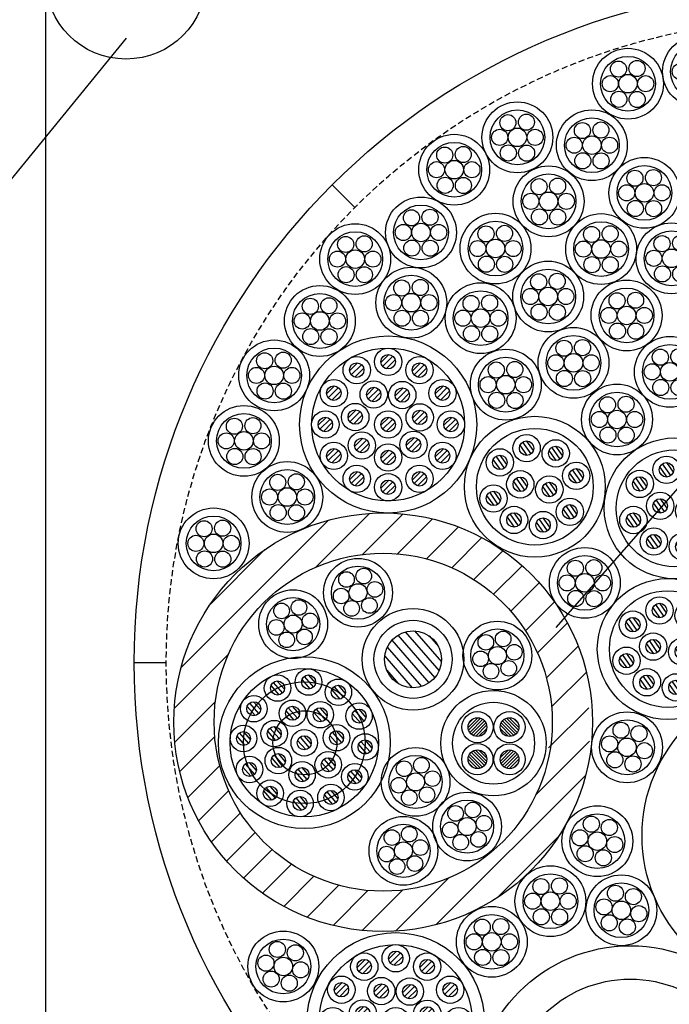
# Model space of a CAD drawing. Extents: x -104 to 1231, y 1925 to 3761.
# Drawn here: x 799 to 880, y 2292 to 2414 of the extents above; entities that cross this region are included whole.
import ezdxf
from ezdxf.enums import TextEntityAlignment as Align

# ---------------------------------------------------------------- set-up
doc = ezdxf.new("R2010")
doc.units = 0
doc.header["$LTSCALE"] = 3
doc.linetypes.add('HIDDEN', pattern=[0.375, 0.25, -0.125])
for name, color, linetype in [('TFAS-0005', 7, 'CONTINUOUS'), ('TFAS-0007', 7, 'CONTINUOUS'), ('TFAS-0008', 7, 'CONTINUOUS'), ('TFAS-0014', 7, 'CONTINUOUS'), ('TFAS-0015', 7, 'CONTINUOUS')]:
    doc.layers.add(name, color=color, linetype=linetype)
doc.styles.add('STYLE3', font='txt', dxfattribs={"bigfont": 'extfont2'})

# ---------------------------------------------------------------- blocks, each defined once
blk = doc.blocks.new('INS-G7GBK')
at = {"layer": 'TFAS-0008', "color": 7, "linetype": 'CONTINUOUS'}
for centre, radius in [((0, 0), 4.27), ((0, 0), 3.3), ((-1.43, 1.64), 0.97), ((0.72, 2.07), 0.97), ((2.1, 0.41), 0.97), ((-2.09, -0.41), 0.97), ((0, 0), 1.12), ((-0.79, -1.95), 0.97), ((1.42, -1.59), 0.97)]:
    blk.add_circle(centre, radius, dxfattribs=at)
blk = doc.blocks.new('INS-GVT5Q')
at = {"layer": 'TFAS-0008', "color": 7, "linetype": 'CONTINUOUS'}
for centre, radius in [((0, 0), 4.27), ((0, 0), 3.3), ((-1.43, 1.64), 0.97), ((0.72, 2.07), 0.97), ((2.1, 0.41), 0.97), ((-2.09, -0.41), 0.97), ((0, 0), 1.12), ((-0.79, -1.95), 0.97), ((1.42, -1.59), 0.97)]:
    blk.add_circle(centre, radius, dxfattribs=at)
blk = doc.blocks.new('INS-G7KPZ')
at = {"layer": 'TFAS-0008', "color": 7, "linetype": 'CONTINUOUS'}
for centre, radius in [((0, 0), 4.27), ((0, 0), 3.3), ((-1.43, 1.64), 0.97), ((0.72, 2.07), 0.97), ((2.1, 0.41), 0.97), ((-2.09, -0.41), 0.97), ((0, 0), 1.12), ((-0.79, -1.95), 0.97), ((1.42, -1.59), 0.97)]:
    blk.add_circle(centre, radius, dxfattribs=at)
blk = doc.blocks.new('INS-G82SY')
at = {"layer": 'TFAS-0008', "color": 7, "linetype": 'CONTINUOUS'}
for centre, radius in [((0, 0), 4.27), ((0, 0), 3.3), ((-1.43, 1.64), 0.97), ((0.72, 2.07), 0.97), ((2.1, 0.41), 0.97), ((-2.09, -0.41), 0.97), ((0, 0), 1.12), ((-0.79, -1.95), 0.97), ((1.41, -1.59), 0.97)]:
    blk.add_circle(centre, radius, dxfattribs=at)
blk = doc.blocks.new('INS-G5OZY')
at = {"layer": 'TFAS-0008', "color": 7, "linetype": 'CONTINUOUS'}
for centre, radius in [((0, 0), 4.27), ((0, 0), 3.3), ((-1.43, 1.64), 0.97), ((0.72, 2.07), 0.97), ((2.1, 0.41), 0.97), ((-2.09, -0.41), 0.97), ((0, 0), 1.12), ((-0.79, -1.95), 0.97), ((1.41, -1.59), 0.97)]:
    blk.add_circle(centre, radius, dxfattribs=at)
blk = doc.blocks.new('INS-G8Z2W')
at = {"layer": 'TFAS-0008', "color": 7, "linetype": 'CONTINUOUS'}
for centre, radius in [((0, 0), 4.27), ((0, 0), 3.3), ((-1.43, 1.64), 0.97), ((0.72, 2.07), 0.97), ((2.1, 0.41), 0.97), ((-2.09, -0.41), 0.97), ((0, 0), 1.12), ((-0.79, -1.95), 0.97), ((1.42, -1.59), 0.97)]:
    blk.add_circle(centre, radius, dxfattribs=at)
blk = doc.blocks.new('INS-GUKWT')
at = {"layer": 'TFAS-0008', "color": 7, "linetype": 'CONTINUOUS'}
for p, q in [((-1.9, 2.99), (2.69, -2.3)), ((-0.98, 3.4), (3.23, -1.44)), ((0.19, 3.54), (3.53, -0.3)), ((2.02, 2.91), (3.16, 1.6)), ((-3.2, 1.52), (1.06, -3.38)), ((-2.64, 2.36), (1.97, -2.94)), ((-3.52, 0.41), (-0.09, -3.54)), ((-3.27, -1.35), (-1.8, -3.05))]:
    blk.add_line(p, q, dxfattribs=at)
for radius in [6.31, 4.85, 3.54]:
    blk.add_circle((0, 0), radius, dxfattribs=at)
blk = doc.blocks.new('INS-G7TNP')
at = {"layer": 'TFAS-0008', "color": 7, "linetype": 'CONTINUOUS'}
for p, q in [((0.1, 8.69), (-0.89, 7.7)), ((-3.8, 7.65), (-4.79, 6.65)), ((-3.31, 7.43), (-4.58, 6.16)), ((0.59, 8.48), (-0.68, 7.21)), ((0.87, 8.04), (-0.24, 6.93)), ((4, 7.65), (3.01, 6.65)), ((4.49, 7.43), (3.22, 6.16)), ((-3.03, 7), (-4.14, 5.89)), ((4.77, 7), (3.66, 5.89)), ((-6.65, 4.79), (-7.65, 3.8)), ((-6.16, 4.58), (-7.43, 3.31)), ((-5.89, 4.14), (-7, 3.03)), ((-1.69, 4.62), (-2.69, 3.62)), ((-1.2, 4.4), (-2.47, 3.13)), ((-0.93, 3.97), (-2.04, 2.86)), ((1.87, 4.56), (0.87, 3.56)), ((2.36, 4.34), (1.09, 3.07)), ((2.63, 3.9), (1.52, 2.79)), ((6.86, 4.79), (5.86, 3.8)), ((7.35, 4.58), (6.08, 3.31)), ((7.62, 4.14), (6.51, 3.03)), ((-3.97, 1.82), (-4.97, 0.83)), ((-3.48, 1.61), (-4.75, 0.34)), ((4.02, 1.79), (3.02, 0.79)), ((4.51, 1.57), (3.24, 0.3)), ((-7.7, 0.89), (-8.69, -0.1)), ((-7.21, 0.68), (-8.48, -0.59)), ((-6.93, 0.24), (-8.04, -0.87)), ((-3.21, 1.17), (-4.32, 0.06)), ((0.1, 0.89), (-0.89, -0.1)), ((0.59, 0.68), (-0.68, -0.59)), ((0.87, 0.24), (-0.24, -0.87)), ((4.79, 1.14), (3.68, 0.03)), ((7.9, 0.89), (6.91, -0.1)), ((8.39, 0.68), (7.12, -0.59)), ((8.67, 0.24), (7.56, -0.87)), ((-3.15, -1.7), (-4.15, -2.7)), ((-2.66, -1.92), (-3.93, -3.19)), ((-2.39, -2.35), (-3.5, -3.46)), ((3.26, -1.62), (2.26, -2.62)), ((3.75, -1.84), (2.48, -3.11)), ((4.02, -2.27), (2.91, -3.38)), ((-6.65, -3.01), (-7.65, -4)), ((-6.16, -3.22), (-7.43, -4.49)), ((-5.89, -3.66), (-7, -4.77)), ((0.1, -3.2), (-0.89, -4.2)), ((0.59, -3.42), (-0.68, -4.69)), ((6.86, -3.01), (5.86, -4)), ((7.35, -3.22), (6.08, -4.49)), ((7.62, -3.66), (6.51, -4.77)), ((0.87, -3.86), (-0.24, -4.97)), ((-3.8, -5.86), (-4.79, -6.86)), ((-3.31, -6.08), (-4.58, -7.35)), ((4, -5.86), (3.01, -6.86)), ((4.49, -6.08), (3.22, -7.35)), ((-3.03, -6.51), (-4.14, -7.62)), ((0.1, -6.91), (-0.89, -7.9)), ((0.59, -7.12), (-0.68, -8.39)), ((4.77, -6.51), (3.66, -7.62)), ((0.87, -7.56), (-0.24, -8.67))]:
    blk.add_line(p, q, dxfattribs=at)
for centre, radius in [((0, 0), 11), ((0, 0), 9.5), ((0, 7.8), 1.7), ((0, 7.8), 0.9), ((-3.9, 6.76), 1.7), ((-3.9, 6.76), 0.9), ((3.9, 6.76), 1.7), ((3.9, 6.76), 0.9), ((-6.75, 3.9), 1.7), ((-1.79, 3.73), 1.7), ((1.76, 3.66), 1.7), ((6.76, 3.9), 1.7), ((-6.75, 3.9), 0.9), ((-1.79, 3.73), 0.9), ((1.76, 3.66), 0.9), ((6.76, 3.9), 0.9), ((-4.08, 0.93), 1.7), ((3.92, 0.89), 1.7), ((-7.8, 0), 1.7), ((-4.08, 0.93), 0.9), ((0, 0), 1.7), ((3.92, 0.89), 0.9), ((7.8, 0), 1.7), ((-7.8, 0), 0.9), ((0, 0), 0.9), ((7.8, 0), 0.9), ((-3.26, -2.6), 1.7), ((3.15, -2.52), 1.7), ((-6.75, -3.9), 1.7), ((-3.26, -2.6), 0.9), ((0, -4.1), 1.7), ((3.15, -2.52), 0.9), ((6.76, -3.9), 1.7), ((-6.75, -3.9), 0.9), ((0, -4.1), 0.9), ((6.76, -3.9), 0.9), ((-3.9, -6.75), 1.7), ((-3.9, -6.75), 0.9), ((0, -7.8), 1.7), ((3.9, -6.75), 1.7), ((3.9, -6.75), 0.9), ((0, -7.8), 0.9)]:
    blk.add_circle(centre, radius, dxfattribs=at)
blk = doc.blocks.new('INS-G8SUA')
at = {"layer": 'TFAS-0008', "color": 7, "linetype": 'CONTINUOUS'}
for centre, radius in [((0, 0), 4.4), ((0, 0), 3.4), ((-0.74, 2.12), 1), ((1.49, 1.7), 1), ((-2.16, 0.42), 1), ((0, 0), 1.15), ((2.16, -0.42), 1), ((-1.51, -1.56), 1), ((0.74, -2.07), 1)]:
    blk.add_circle(centre, radius, dxfattribs=at)
blk = doc.blocks.new('INS-GKHA7')
at = {"layer": 'TFAS-0008', "color": 7, "linetype": 'CONTINUOUS'}
for centre, radius in [((0, 0), 4.4), ((0, 0), 3.4), ((-0.74, 2.12), 1), ((1.49, 1.7), 1), ((-2.16, 0.42), 1), ((0, 0), 1.15), ((2.16, -0.42), 1), ((-1.51, -1.56), 1), ((0.74, -2.07), 1)]:
    blk.add_circle(centre, radius, dxfattribs=at)
blk = doc.blocks.new('INS-G422F')
at = {"layer": 'TFAS-0008', "color": 7, "linetype": 'CONTINUOUS'}
for centre, radius in [((0, 0), 4.4), ((0, 0), 3.4), ((-0.74, 2.12), 1), ((1.49, 1.7), 1), ((-2.16, 0.42), 1), ((0, 0), 1.15), ((2.16, -0.42), 1), ((-1.51, -1.56), 1), ((0.74, -2.07), 1)]:
    blk.add_circle(centre, radius, dxfattribs=at)
blk = doc.blocks.new('INS-GMB7Z')
at = {"layer": 'TFAS-0008', "color": 7, "linetype": 'CONTINUOUS'}
for centre, radius in [((0, 0), 4.4), ((0, 0), 3.4), ((-1.18, 1.82), 1), ((1.12, 1.89), 1), ((-2.2, 0), 1), ((0, 0), 1.15), ((2.2, 0), 1), ((-1.13, -1.94), 1), ((1.14, -1.96), 1)]:
    blk.add_circle(centre, radius, dxfattribs=at)
blk = doc.blocks.new('INS-GWWA0')
at = {"layer": 'TFAS-0008', "color": 7, "linetype": 'CONTINUOUS'}
for centre, radius in [((0, 0), 4.4), ((0, 0), 3.4), ((-1.18, 1.82), 1), ((1.12, 1.89), 1), ((-2.2, 0), 1), ((0, 0), 1.15), ((2.2, 0), 1), ((-1.13, -1.94), 1), ((1.14, -1.96), 1)]:
    blk.add_circle(centre, radius, dxfattribs=at)
blk = doc.blocks.new('INS-G6B6I')
at = {"layer": 'TFAS-0008', "color": 7, "linetype": 'CONTINUOUS'}
for centre, radius in [((0, 0), 4.4), ((0, 0), 3.4), ((-0.74, 2.12), 1), ((1.49, 1.7), 1), ((-2.16, 0.42), 1), ((0, 0), 1.15), ((2.16, -0.42), 1), ((-1.51, -1.56), 1), ((0.74, -2.07), 1)]:
    blk.add_circle(centre, radius, dxfattribs=at)
blk = doc.blocks.new('INS-GC8HV')
at = {"layer": 'TFAS-0008', "color": 7, "linetype": 'CONTINUOUS'}
for p, q in [((-0.95, 3.89), (-1.84, 5.16)), ((-0.47, 4.07), (-1.5, 5.55)), ((-0.16, 4.51), (-0.99, 5.69)), ((3.14, 3.44), (2.11, 4.91)), ((3.45, 3.87), (2.62, 5.05)), ((-3.79, 2.32), (-4.82, 3.79)), ((-3.48, 2.75), (-4.31, 3.93)), ((2.66, 3.26), (1.77, 4.52)), ((-4.27, 2.14), (-5.16, 3.4)), ((5.21, 0.46), (4.32, 1.73)), ((5.69, 0.65), (4.66, 2.12)), ((5.99, 1.08), (5.17, 2.26)), ((-1.74, -0.6), (-2.63, 0.67)), ((-1.26, -0.41), (-2.29, 1.06)), ((-0.95, 0.02), (-1.78, 1.2)), ((1.87, -1.23), (0.98, 0.04)), ((2.35, -1.05), (1.32, 0.42)), ((2.66, -0.61), (1.83, 0.56)), ((-5.06, -2.35), (-5.95, -1.08)), ((-4.58, -2.16), (-5.61, -0.69)), ((-4.28, -1.73), (-5.1, -0.55)), ((4.9, -3.83), (3.87, -2.36)), ((5.2, -3.4), (4.38, -2.22)), ((-2.04, -4.84), (-3.07, -3.37)), ((-1.73, -4.41), (-2.56, -3.23)), ((4.42, -4.02), (3.53, -2.75)), ((-2.52, -5.03), (-3.41, -3.76)), ((1.09, -5.66), (0.2, -4.39)), ((1.57, -5.48), (0.54, -4)), ((1.88, -5.04), (1.05, -3.86))]:
    blk.add_line(p, q, dxfattribs=at)
for centre, radius in [((0, 0), 8.75), ((0, 0), 7.25), ((-1.02, 4.79), 1.7), ((-1.02, 4.79), 0.9), ((2.59, 4.15), 1.7), ((2.59, 4.15), 0.9), ((-4.34, 3.03), 1.7), ((-4.34, 3.03), 0.9), ((5.14, 1.36), 1.7), ((-1.81, 0.3), 1.7), ((1.8, -0.33), 1.7), ((5.14, 1.36), 0.9), ((-5.13, -1.45), 1.7), ((-1.81, 0.3), 0.9), ((1.8, -0.33), 0.9), ((-5.13, -1.45), 0.9), ((-2.59, -4.13), 1.7), ((4.35, -3.12), 1.7), ((4.35, -3.12), 0.9), ((-2.59, -4.13), 0.9), ((1.02, -4.76), 1.7), ((1.02, -4.76), 0.9)]:
    blk.add_circle(centre, radius, dxfattribs=at)
blk = doc.blocks.new('INS-G41SR')
at = {"layer": 'TFAS-0008', "color": 7, "linetype": 'CONTINUOUS'}
for centre, radius in [((0, 0), 4.4), ((0, 0), 3.4), ((-1.18, 1.82), 1), ((1.12, 1.89), 1), ((-2.2, 0), 1), ((0, 0), 1.15), ((2.2, 0), 1), ((-1.13, -1.94), 1), ((1.14, -1.96), 1)]:
    blk.add_circle(centre, radius, dxfattribs=at)
blk = doc.blocks.new('INS-G84B0')
at = {"layer": 'TFAS-0008', "color": 7, "linetype": 'CONTINUOUS'}
for p, q in [((-0.95, 3.89), (-1.84, 5.16)), ((-0.47, 4.07), (-1.5, 5.55)), ((-0.16, 4.51), (-0.99, 5.69)), ((3.14, 3.44), (2.11, 4.91)), ((3.45, 3.87), (2.62, 5.05)), ((-3.79, 2.32), (-4.82, 3.79)), ((-3.49, 2.75), (-4.31, 3.93)), ((2.66, 3.26), (1.77, 4.52)), ((-4.27, 2.14), (-5.16, 3.4)), ((5.21, 0.46), (4.32, 1.73)), ((5.69, 0.65), (4.66, 2.12)), ((5.99, 1.08), (5.17, 2.26)), ((-1.74, -0.6), (-2.63, 0.67)), ((-1.26, -0.41), (-2.29, 1.06)), ((-0.95, 0.02), (-1.78, 1.2)), ((1.87, -1.23), (0.98, 0.04)), ((2.35, -1.05), (1.32, 0.42)), ((2.66, -0.61), (1.83, 0.56)), ((-5.06, -2.35), (-5.95, -1.08)), ((-4.58, -2.16), (-5.61, -0.69)), ((-4.28, -1.73), (-5.1, -0.55)), ((4.9, -3.83), (3.87, -2.36)), ((5.2, -3.4), (4.38, -2.22)), ((-2.04, -4.84), (-3.07, -3.37)), ((-1.73, -4.41), (-2.56, -3.23)), ((4.42, -4.02), (3.53, -2.75)), ((-2.52, -5.03), (-3.41, -3.76)), ((1.09, -5.66), (0.2, -4.39)), ((1.57, -5.48), (0.54, -4)), ((1.88, -5.04), (1.05, -3.86))]:
    blk.add_line(p, q, dxfattribs=at)
for centre, radius in [((0, 0), 8.75), ((0, 0), 7.25), ((-1.02, 4.79), 1.7), ((-1.02, 4.79), 0.9), ((2.59, 4.15), 1.7), ((2.59, 4.15), 0.9), ((-4.34, 3.03), 1.7), ((-4.34, 3.03), 0.9), ((5.14, 1.36), 1.7), ((-1.81, 0.3), 1.7), ((1.8, -0.33), 1.7), ((5.14, 1.36), 0.9), ((-5.13, -1.45), 1.7), ((-1.81, 0.3), 0.9), ((1.8, -0.33), 0.9), ((-5.13, -1.45), 0.9), ((-2.59, -4.13), 1.7), ((4.35, -3.12), 1.7), ((4.35, -3.12), 0.9), ((-2.59, -4.13), 0.9), ((1.02, -4.76), 1.7), ((1.02, -4.76), 0.9)]:
    blk.add_circle(centre, radius, dxfattribs=at)
blk = doc.blocks.new('INS-G6EWQ')
at = {"layer": 'TFAS-0008', "color": 7, "linetype": 'CONTINUOUS'}
for p, q in [((-0.95, 3.89), (-1.84, 5.16)), ((-0.47, 4.07), (-1.5, 5.55)), ((-0.16, 4.51), (-0.99, 5.68)), ((3.14, 3.44), (2.11, 4.91)), ((3.45, 3.87), (2.62, 5.05)), ((-3.79, 2.32), (-4.82, 3.79)), ((-3.49, 2.75), (-4.31, 3.93)), ((2.66, 3.25), (1.77, 4.52)), ((-4.27, 2.13), (-5.16, 3.4)), ((5.21, 0.46), (4.32, 1.73)), ((5.69, 0.65), (4.66, 2.12)), ((5.99, 1.08), (5.17, 2.26)), ((-1.74, -0.6), (-2.63, 0.67)), ((-1.26, -0.42), (-2.29, 1.06)), ((-0.95, 0.02), (-1.78, 1.2)), ((1.87, -1.23), (0.98, 0.03)), ((2.35, -1.05), (1.32, 0.42)), ((2.66, -0.61), (1.83, 0.56)), ((-5.06, -2.35), (-5.95, -1.08)), ((-4.58, -2.16), (-5.61, -0.69)), ((-4.28, -1.73), (-5.1, -0.55)), ((4.9, -3.83), (3.87, -2.36)), ((5.2, -3.4), (4.38, -2.22)), ((-2.04, -4.84), (-3.07, -3.37)), ((-1.73, -4.41), (-2.56, -3.23)), ((4.42, -4.02), (3.53, -2.75)), ((-2.52, -5.03), (-3.41, -3.76)), ((1.09, -5.66), (0.2, -4.39)), ((1.57, -5.48), (0.54, -4)), ((1.88, -5.04), (1.05, -3.86))]:
    blk.add_line(p, q, dxfattribs=at)
for centre, radius in [((0, 0), 8.75), ((0, 0), 7.25), ((-1.02, 4.79), 1.7), ((-1.02, 4.79), 0.9), ((2.59, 4.15), 1.7), ((2.59, 4.15), 0.9), ((-4.34, 3.03), 1.7), ((-4.34, 3.03), 0.9), ((5.14, 1.36), 1.7), ((-1.81, 0.3), 1.7), ((1.8, -0.34), 1.7), ((5.14, 1.36), 0.9), ((-5.13, -1.45), 1.7), ((-1.81, 0.3), 0.9), ((1.8, -0.34), 0.9), ((-5.13, -1.45), 0.9), ((-2.59, -4.13), 1.7), ((4.35, -3.12), 1.7), ((4.35, -3.12), 0.9), ((-2.59, -4.13), 0.9), ((1.02, -4.76), 1.7), ((1.02, -4.76), 0.9)]:
    blk.add_circle(centre, radius, dxfattribs=at)
blk = doc.blocks.new('INS-G567S')
at = {"layer": 'TFAS-0008', "color": 7, "linetype": 'CONTINUOUS'}
for centre, radius in [((0, 0), 4.4), ((0, 0), 3.4), ((-1.18, 1.82), 1), ((1.12, 1.89), 1), ((-2.2, 0), 1), ((0, 0), 1.15), ((2.2, 0), 1), ((-1.13, -1.94), 1), ((1.14, -1.96), 1)]:
    blk.add_circle(centre, radius, dxfattribs=at)
blk = doc.blocks.new('INS-GZUMB')
at = {"layer": 'TFAS-0008', "color": 7, "linetype": 'CONTINUOUS'}
for centre, radius in [((0, 0), 4.4), ((0, 0), 3.4), ((-1.18, 1.82), 1), ((1.12, 1.89), 1), ((-2.2, 0), 1), ((0, 0), 1.15), ((2.2, 0), 1), ((-1.13, -1.94), 1), ((1.14, -1.95), 1)]:
    blk.add_circle(centre, radius, dxfattribs=at)
blk = doc.blocks.new('INS-G7RY9')
at = {"layer": 'TFAS-0008', "color": 7, "linetype": 'CONTINUOUS'}
for centre, radius in [((0, 0), 4.4), ((0, 0), 3.4), ((-1.18, 1.82), 1), ((1.12, 1.89), 1), ((-2.2, 0), 1), ((0, 0), 1.15), ((2.2, 0), 1), ((-1.13, -1.94), 1), ((1.14, -1.96), 1)]:
    blk.add_circle(centre, radius, dxfattribs=at)
blk = doc.blocks.new('INS-G5T4A')
at = {"layer": 'TFAS-0008', "color": 7, "linetype": 'CONTINUOUS'}
for centre, radius in [((0, 0), 4.4), ((0, 0), 3.4), ((-1.18, 1.82), 1), ((1.12, 1.89), 1), ((-2.2, 0), 1), ((0, 0), 1.15), ((2.2, 0), 1), ((-1.13, -1.94), 1), ((1.14, -1.96), 1)]:
    blk.add_circle(centre, radius, dxfattribs=at)
blk = doc.blocks.new('INS-G533K')
at = {"layer": 'TFAS-0008', "color": 7, "linetype": 'CONTINUOUS'}
for p, q in [((0.1, 8.69), (-0.89, 7.7)), ((-3.8, 7.65), (-4.79, 6.65)), ((-3.31, 7.43), (-4.58, 6.16)), ((0.59, 8.48), (-0.68, 7.21)), ((0.87, 8.04), (-0.24, 6.93)), ((4, 7.65), (3.01, 6.65)), ((4.49, 7.43), (3.22, 6.16)), ((-3.03, 7), (-4.14, 5.89)), ((4.77, 7), (3.66, 5.89)), ((-6.65, 4.79), (-7.65, 3.8)), ((-6.16, 4.58), (-7.43, 3.31)), ((-5.89, 4.14), (-7, 3.03)), ((-1.69, 4.62), (-2.69, 3.62)), ((-1.2, 4.4), (-2.47, 3.13)), ((-0.93, 3.97), (-2.04, 2.86)), ((1.87, 4.56), (0.87, 3.56)), ((2.36, 4.34), (1.09, 3.07)), ((2.63, 3.9), (1.52, 2.79)), ((6.86, 4.79), (5.86, 3.8)), ((7.35, 4.58), (6.08, 3.31)), ((7.62, 4.14), (6.51, 3.03)), ((-3.97, 1.82), (-4.97, 0.83)), ((-3.48, 1.61), (-4.75, 0.34)), ((4.02, 1.79), (3.02, 0.79)), ((4.51, 1.57), (3.24, 0.3)), ((-7.7, 0.89), (-8.69, -0.1)), ((-7.21, 0.68), (-8.48, -0.59)), ((-6.93, 0.24), (-8.04, -0.87)), ((-3.21, 1.17), (-4.32, 0.06)), ((0.1, 0.89), (-0.89, -0.1)), ((0.59, 0.68), (-0.68, -0.59)), ((0.87, 0.24), (-0.24, -0.87)), ((4.79, 1.14), (3.68, 0.03)), ((7.9, 0.89), (6.91, -0.1)), ((8.39, 0.68), (7.12, -0.59)), ((8.67, 0.24), (7.56, -0.87)), ((-3.15, -1.7), (-4.15, -2.7)), ((-2.66, -1.92), (-3.93, -3.19)), ((-2.39, -2.35), (-3.5, -3.46)), ((3.26, -1.62), (2.26, -2.62)), ((3.75, -1.84), (2.48, -3.11)), ((4.02, -2.27), (2.91, -3.38)), ((-6.65, -3.01), (-7.65, -4)), ((-6.16, -3.22), (-7.43, -4.49)), ((-5.89, -3.66), (-7, -4.77)), ((0.1, -3.2), (-0.89, -4.2)), ((0.59, -3.42), (-0.68, -4.69)), ((6.86, -3.01), (5.86, -4)), ((7.35, -3.22), (6.08, -4.49)), ((7.62, -3.66), (6.51, -4.77)), ((0.87, -3.86), (-0.24, -4.97)), ((-3.8, -5.86), (-4.79, -6.86)), ((-3.31, -6.08), (-4.58, -7.35)), ((4, -5.86), (3.01, -6.86)), ((4.49, -6.08), (3.22, -7.35)), ((-3.03, -6.51), (-4.14, -7.62)), ((0.1, -6.91), (-0.89, -7.9)), ((0.59, -7.12), (-0.68, -8.39)), ((4.77, -6.51), (3.66, -7.62)), ((0.87, -7.56), (-0.24, -8.67))]:
    blk.add_line(p, q, dxfattribs=at)
for centre, radius in [((0, 0), 11), ((0, 0), 9.5), ((0, 7.8), 1.7), ((0, 7.8), 0.9), ((-3.9, 6.76), 1.7), ((-3.9, 6.76), 0.9), ((3.9, 6.76), 1.7), ((3.9, 6.76), 0.9), ((-6.75, 3.9), 1.7), ((-1.79, 3.73), 1.7), ((1.76, 3.66), 1.7), ((6.76, 3.9), 1.7), ((-6.75, 3.9), 0.9), ((-1.79, 3.73), 0.9), ((1.76, 3.66), 0.9), ((6.76, 3.9), 0.9), ((-4.08, 0.93), 1.7), ((3.92, 0.89), 1.7), ((-7.8, 0), 1.7), ((-4.08, 0.93), 0.9), ((0, 0), 1.7), ((3.92, 0.89), 0.9), ((7.8, 0), 1.7), ((-7.8, 0), 0.9), ((0, 0), 0.9), ((7.8, 0), 0.9), ((-3.26, -2.6), 1.7), ((3.16, -2.52), 1.7), ((-6.75, -3.9), 1.7), ((-3.26, -2.6), 0.9), ((0, -4.1), 1.7), ((3.16, -2.52), 0.9), ((6.76, -3.9), 1.7), ((-6.75, -3.9), 0.9), ((0, -4.1), 0.9), ((6.76, -3.9), 0.9), ((-3.9, -6.75), 1.7), ((-3.9, -6.75), 0.9), ((0, -7.8), 1.7), ((3.9, -6.75), 1.7), ((3.9, -6.75), 0.9), ((0, -7.8), 0.9)]:
    blk.add_circle(centre, radius, dxfattribs=at)
blk = doc.blocks.new('INS-G58RZ')
at = {"layer": 'TFAS-0008', "color": 7, "linetype": 'CONTINUOUS'}
for centre, radius in [((0, 0), 4.4), ((0, 0), 3.4), ((-1.18, 1.82), 1), ((1.12, 1.89), 1), ((-2.2, 0), 1), ((0, 0), 1.15), ((2.2, 0), 1), ((-1.13, -1.94), 1), ((1.14, -1.96), 1)]:
    blk.add_circle(centre, radius, dxfattribs=at)
blk = doc.blocks.new('INS-G4W0R')
at = {"layer": 'TFAS-0008', "color": 7, "linetype": 'CONTINUOUS'}
for centre, radius in [((0, 0), 4.4), ((0, 0), 3.4), ((-1.18, 1.82), 1), ((1.12, 1.89), 1), ((-2.2, 0), 1), ((0, 0), 1.15), ((2.2, 0), 1), ((-1.13, -1.94), 1), ((1.14, -1.96), 1)]:
    blk.add_circle(centre, radius, dxfattribs=at)
blk = doc.blocks.new('INS-G8QS1')
at = {"layer": 'TFAS-0008', "color": 7, "linetype": 'CONTINUOUS'}
for centre, radius in [((0, 0), 4.4), ((0, 0), 3.4), ((-1.18, 1.82), 1), ((1.12, 1.89), 1), ((-2.2, 0), 1), ((0, 0), 1.15), ((2.2, 0), 1), ((-1.13, -1.94), 1), ((1.14, -1.96), 1)]:
    blk.add_circle(centre, radius, dxfattribs=at)
blk = doc.blocks.new('INS-G7R0X')
at = {"layer": 'TFAS-0008', "color": 7, "linetype": 'CONTINUOUS'}
for centre, radius in [((0, 0), 4.4), ((0, 0), 3.4), ((-1.18, 1.82), 1), ((1.12, 1.89), 1), ((-2.2, 0), 1), ((0, 0), 1.15), ((2.2, 0), 1), ((-1.13, -1.94), 1), ((1.14, -1.96), 1)]:
    blk.add_circle(centre, radius, dxfattribs=at)
blk = doc.blocks.new('INS-G6EEX')
at = {"layer": 'TFAS-0008', "color": 7, "linetype": 'CONTINUOUS'}
for centre, radius in [((0, 0), 4.4), ((0, 0), 3.4), ((-1.18, 1.82), 1), ((1.12, 1.89), 1), ((-2.2, 0), 1), ((0, 0), 1.15), ((2.2, 0), 1), ((-1.13, -1.94), 1), ((1.14, -1.96), 1)]:
    blk.add_circle(centre, radius, dxfattribs=at)
blk = doc.blocks.new('INS-G7FIE')
at = {"layer": 'TFAS-0008', "color": 7, "linetype": 'CONTINUOUS'}
for centre, radius in [((0, 0), 4.4), ((0, 0), 3.4), ((-1.18, 1.82), 1), ((1.12, 1.89), 1), ((-2.2, 0), 1), ((0, 0), 1.15), ((2.2, 0), 1), ((-1.13, -1.94), 1), ((1.14, -1.96), 1)]:
    blk.add_circle(centre, radius, dxfattribs=at)
blk = doc.blocks.new('INS-G7T0G')
at = {"layer": 'TFAS-0008', "color": 7, "linetype": 'CONTINUOUS'}
for centre, radius in [((0, 0), 4.4), ((0, 0), 3.4), ((-1.18, 1.82), 1), ((1.12, 1.89), 1), ((-2.2, 0), 1), ((0, 0), 1.15), ((2.2, 0), 1), ((-1.13, -1.94), 1), ((1.14, -1.95), 1)]:
    blk.add_circle(centre, radius, dxfattribs=at)
blk = doc.blocks.new('INS-GGTGJ')
at = {"layer": 'TFAS-0008', "color": 7, "linetype": 'CONTINUOUS'}
for centre, radius in [((0, 0), 4.4), ((0, 0), 3.4), ((-1.18, 1.82), 1), ((1.12, 1.89), 1), ((-2.2, 0), 1), ((0, 0), 1.15), ((2.2, 0), 1), ((-1.13, -1.94), 1), ((1.14, -1.95), 1)]:
    blk.add_circle(centre, radius, dxfattribs=at)
blk = doc.blocks.new('INS-G6VDG')
at = {"layer": 'TFAS-0008', "color": 7, "linetype": 'CONTINUOUS'}
for centre, radius in [((0, 0), 4.4), ((0, 0), 3.4), ((-1.18, 1.82), 1), ((1.12, 1.89), 1), ((-2.2, 0), 1), ((0, 0), 1.15), ((2.2, 0), 1), ((-1.13, -1.94), 1), ((1.14, -1.96), 1)]:
    blk.add_circle(centre, radius, dxfattribs=at)
blk = doc.blocks.new('INS-G80NJ')
at = {"layer": 'TFAS-0008', "color": 7, "linetype": 'CONTINUOUS'}
for centre, radius in [((0, 0), 4.4), ((0, 0), 3.4), ((-1.18, 1.82), 1), ((1.12, 1.89), 1), ((-2.2, 0), 1), ((0, 0), 1.15), ((2.2, 0), 1), ((-1.13, -1.94), 1), ((1.14, -1.96), 1)]:
    blk.add_circle(centre, radius, dxfattribs=at)
blk = doc.blocks.new('INS-G6C28')
at = {"layer": 'TFAS-0008', "color": 7, "linetype": 'CONTINUOUS'}
for centre, radius in [((0, 0), 4.4), ((0, 0), 3.4), ((-1.18, 1.82), 1), ((1.12, 1.89), 1), ((-2.2, 0), 1), ((0, 0), 1.15), ((2.2, 0), 1), ((-1.13, -1.94), 1), ((1.14, -1.96), 1)]:
    blk.add_circle(centre, radius, dxfattribs=at)
blk = doc.blocks.new('INS-G7WLJ')
at = {"layer": 'TFAS-0008', "color": 7, "linetype": 'CONTINUOUS'}
for centre, radius in [((0, 0), 4.4), ((0, 0), 3.4), ((-1.18, 1.82), 1), ((1.12, 1.89), 1), ((-2.2, 0), 1), ((0, 0), 1.15), ((2.2, 0), 1), ((-1.13, -1.94), 1), ((1.14, -1.96), 1)]:
    blk.add_circle(centre, radius, dxfattribs=at)
blk = doc.blocks.new('INS-G7YDT')
at = {"layer": 'TFAS-0008', "color": 7, "linetype": 'CONTINUOUS'}
for centre, radius in [((0, 0), 4.4), ((0, 0), 3.4), ((-1.18, 1.82), 1), ((1.12, 1.89), 1), ((-2.2, 0), 1), ((0, 0), 1.15), ((2.2, 0), 1), ((-1.13, -1.94), 1), ((1.14, -1.96), 1)]:
    blk.add_circle(centre, radius, dxfattribs=at)
blk = doc.blocks.new('INS-G7LG9')
at = {"layer": 'TFAS-0008', "color": 7, "linetype": 'CONTINUOUS'}
for centre, radius in [((0, 0), 4.4), ((0, 0), 3.4), ((-1.18, 1.82), 1), ((1.12, 1.89), 1), ((-2.2, 0), 1), ((0, 0), 1.15), ((2.2, 0), 1), ((-1.13, -1.94), 1), ((1.14, -1.96), 1)]:
    blk.add_circle(centre, radius, dxfattribs=at)
blk = doc.blocks.new('INS-G57QZ')
at = {"layer": 'TFAS-0008', "color": 7, "linetype": 'CONTINUOUS'}
for centre, radius in [((0, 0), 4.4), ((0, 0), 3.4), ((-1.18, 1.82), 1), ((1.12, 1.89), 1), ((-2.2, 0), 1), ((0, 0), 1.15), ((2.2, 0), 1), ((-1.13, -1.94), 1), ((1.14, -1.96), 1)]:
    blk.add_circle(centre, radius, dxfattribs=at)
blk = doc.blocks.new('INS-G8EO6')
at = {"layer": 'TFAS-0008', "color": 7, "linetype": 'CONTINUOUS'}
for centre, radius in [((0, 0), 4.4), ((0, 0), 3.4), ((-1.18, 1.82), 1), ((1.12, 1.89), 1), ((-2.2, 0), 1), ((0, 0), 1.15), ((2.2, 0), 1), ((-1.13, -1.94), 1), ((1.14, -1.96), 1)]:
    blk.add_circle(centre, radius, dxfattribs=at)
blk = doc.blocks.new('INS-G4ALX')
at = {"layer": 'TFAS-0008', "color": 7, "linetype": 'CONTINUOUS'}
for centre, radius in [((0, 0), 4.4), ((0, 0), 3.4), ((-1.18, 1.82), 1), ((1.12, 1.89), 1), ((-2.2, 0), 1), ((0, 0), 1.15), ((2.2, 0), 1), ((-1.13, -1.94), 1), ((1.14, -1.95), 1)]:
    blk.add_circle(centre, radius, dxfattribs=at)
blk = doc.blocks.new('INS-G8GGN')
at = {"layer": 'TFAS-0008', "color": 7, "linetype": 'CONTINUOUS'}
for centre, radius in [((0, 0), 4.4), ((0, 0), 3.4), ((-1.18, 1.82), 1), ((1.12, 1.89), 1), ((-2.2, 0), 1), ((0, 0), 1.15), ((2.2, 0), 1), ((-1.13, -1.94), 1), ((1.14, -1.96), 1)]:
    blk.add_circle(centre, radius, dxfattribs=at)
blk = doc.blocks.new('INS-G7NLS')
at = {"layer": 'TFAS-0008', "color": 7, "linetype": 'CONTINUOUS'}
for centre, radius in [((0, 0), 4.4), ((0, 0), 3.4), ((-1.18, 1.82), 1), ((1.12, 1.89), 1), ((-2.2, 0), 1), ((0, 0), 1.15), ((2.2, 0), 1), ((-1.13, -1.94), 1), ((1.14, -1.96), 1)]:
    blk.add_circle(centre, radius, dxfattribs=at)
blk = doc.blocks.new('INS-G4E2G')
at = {"layer": 'TFAS-0008', "color": 7, "linetype": 'CONTINUOUS'}
for centre, radius in [((0, 0), 4.4), ((0, 0), 3.4), ((-1.18, 1.82), 1), ((1.12, 1.89), 1), ((-2.2, 0), 1), ((0, 0), 1.15), ((2.2, 0), 1), ((-1.13, -1.94), 1), ((1.14, -1.96), 1)]:
    blk.add_circle(centre, radius, dxfattribs=at)
blk = doc.blocks.new('INS-GUGNI')
at = {"layer": 'TFAS-0008', "color": 7, "linetype": 'CONTINUOUS'}
for centre, radius in [((0, 0), 4.4), ((0, 0), 3.4), ((-1.18, 1.82), 1), ((1.12, 1.89), 1), ((-2.2, 0), 1), ((0, 0), 1.15), ((2.2, 0), 1), ((-1.13, -1.94), 1), ((1.14, -1.96), 1)]:
    blk.add_circle(centre, radius, dxfattribs=at)
blk = doc.blocks.new('INS-G8F6F')
at = {"layer": 'TFAS-0005', "color": 7, "linetype": 'CONTINUOUS'}
blk.add_lwpolyline([(66.87, 18.41), (36.84, -18.41), (-66.87, -18.41)], dxfattribs=at)
at = {"layer": 'TFAS-0005', "color": 7, "linetype": 'CONTINUOUS', "style": 'STYLE3', "width": 0.797842}
blk.add_text('ワッシャー', height=20.79, dxfattribs=at).set_placement((-65.37, -16.91), align=Align.BOTTOM_LEFT)

msp = doc.modelspace()

# ---------------------------------------------------------------- linework, layer by layer
at = {"layer": 'TFAS-0005', "color": 7, "linetype": 'CONTINUOUS'}
msp.add_line((968.315, 2455.946), (865.656, 2338.492), dxfattribs=at)
at = {"layer": 'TFAS-0007', "color": 7, "linetype": 'HIDDEN'}
msp.add_circle((897.273, 2334.132), 80, dxfattribs=at)
at = {"layer": 'TFAS-0008', "color": 7, "linetype": 'CONTINUOUS'}
for p, q in [((834.122, 2332.021), (835.121, 2330.872)), ((834.416, 2332.422), (835.559, 2331.107)), ((834.905, 2332.6), (835.803, 2331.567)), ((830.278, 2331.274), (831.276, 2330.125)), ((830.572, 2331.675), (831.715, 2330.36)), ((831.06, 2331.852), (831.958, 2330.819)), ((837.825, 2330.746), (838.824, 2329.597)), ((838.119, 2331.147), (839.262, 2329.832)), ((838.608, 2331.324), (839.506, 2330.292)), ((827.322, 2328.704), (828.32, 2327.556)), ((827.616, 2329.106), (828.759, 2327.791)), ((828.104, 2329.283), (829.002, 2328.25)), ((832.43, 2328.536), (833.573, 2327.222)), ((832.919, 2328.714), (833.817, 2327.681)), ((835.877, 2328.359), (837.02, 2327.044)), ((836.365, 2328.536), (837.263, 2327.503)), ((841.177, 2328.369), (842.075, 2327.336)), ((832.136, 2328.135), (833.135, 2326.987)), ((835.583, 2327.957), (836.581, 2326.809)), ((840.395, 2327.79), (841.393, 2326.642)), ((840.689, 2328.191), (841.832, 2326.877)), ((855.954, 2327.29), (854.759, 2326.095)), ((856.302, 2327.227), (854.822, 2325.747)), ((855.436, 2327.184), (854.865, 2326.613)), ((856.576, 2327.09), (854.96, 2325.473)), ((859.26, 2327.09), (860.876, 2325.473)), ((859.534, 2327.227), (861.014, 2325.747)), ((859.882, 2327.29), (861.077, 2326.095)), ((860.4, 2327.184), (860.97, 2326.613)), ((830.158, 2326.005), (831.301, 2324.69)), ((830.646, 2326.182), (831.544, 2325.149)), ((856.795, 2326.897), (855.152, 2325.254)), ((856.961, 2326.652), (855.397, 2325.088)), ((857.066, 2326.345), (855.704, 2324.983)), ((857.071, 2325.939), (856.111, 2324.978)), ((858.764, 2325.939), (859.725, 2324.978)), ((858.77, 2326.345), (860.131, 2324.983)), ((858.874, 2326.652), (860.438, 2325.088)), ((859.041, 2326.897), (860.684, 2325.254)), ((826.047, 2325.001), (827.045, 2323.853)), ((826.341, 2325.403), (827.484, 2324.088)), ((826.829, 2325.58), (827.727, 2324.547)), ((829.864, 2325.604), (830.862, 2324.455)), ((833.888, 2324.875), (835.031, 2323.56)), ((834.377, 2325.052), (835.275, 2324.019)), ((837.602, 2325.098), (838.6, 2323.949)), ((837.896, 2325.499), (839.039, 2324.184)), ((838.384, 2325.676), (839.282, 2324.643)), ((833.595, 2324.473), (834.593, 2323.325)), ((841.142, 2323.946), (842.141, 2322.797)), ((841.436, 2324.347), (842.579, 2323.032)), ((841.924, 2324.524), (842.822, 2323.491)), ((830.372, 2322.253), (831.37, 2321.104)), ((830.666, 2322.654), (831.809, 2321.339)), ((831.154, 2322.831), (832.052, 2321.798)), ((836.863, 2322.142), (838.006, 2320.827)), ((837.352, 2322.319), (838.25, 2321.286)), ((854.75, 2322.158), (855.945, 2320.963)), ((854.813, 2322.506), (856.293, 2321.027)), ((854.951, 2322.781), (856.567, 2321.164)), ((855.143, 2322.999), (856.786, 2321.357)), ((855.389, 2323.166), (856.953, 2321.602)), ((855.695, 2323.27), (857.057, 2321.909)), ((856.102, 2323.276), (857.063, 2322.315)), ((858.764, 2322.306), (859.725, 2323.267)), ((858.77, 2321.9), (860.131, 2323.261)), ((858.874, 2321.593), (860.438, 2323.157)), ((859.041, 2321.348), (860.684, 2322.991)), ((859.26, 2321.155), (860.876, 2322.772)), ((859.534, 2321.018), (861.014, 2322.497)), ((859.882, 2320.955), (861.077, 2322.149)), ((826.794, 2321.157), (827.793, 2320.008)), ((827.088, 2321.558), (828.231, 2320.243)), ((827.577, 2321.735), (828.475, 2320.702)), ((833.611, 2320.908), (834.754, 2319.593)), ((834.1, 2321.085), (834.997, 2320.053)), ((836.57, 2321.74), (837.568, 2320.592)), ((854.857, 2321.64), (855.427, 2321.07)), ((860.4, 2321.061), (860.97, 2321.631)), ((833.317, 2320.507), (834.316, 2319.358)), ((839.867, 2320.243), (840.865, 2319.094)), ((840.161, 2320.644), (841.304, 2319.329)), ((840.649, 2320.821), (841.547, 2319.788)), ((829.657, 2318.602), (830.8, 2317.287)), ((830.146, 2318.779), (831.044, 2317.747)), ((829.364, 2318.201), (830.362, 2317.052)), ((833.361, 2317.327), (834.504, 2316.012)), ((833.849, 2317.504), (834.747, 2316.471)), ((836.911, 2317.673), (837.91, 2316.525)), ((837.205, 2318.074), (838.348, 2316.76)), ((837.694, 2318.252), (838.592, 2317.219)), ((833.067, 2316.926), (834.065, 2315.777))]:
    msp.add_line(p, q, dxfattribs=at)
for centre, radius in [((834.417, 2324.18), 10.67), ((834.417, 2324.18), 9.215), ((834.945, 2331.727), 1.649), ((831.1, 2330.98), 1.649), ((834.945, 2331.727), 0.873), ((838.648, 2330.452), 1.649), ((895.863, 2312.622), 19.5), ((834.417, 2324.18), 7.566), ((831.1, 2330.98), 0.873), ((838.648, 2330.452), 0.873), ((828.144, 2328.411), 1.649), ((832.959, 2327.842), 1.649), ((857.918, 2324.122), 6.548), ((828.144, 2328.411), 0.873), ((832.959, 2327.842), 0.873), ((836.405, 2327.664), 1.649), ((836.405, 2327.664), 0.873), ((841.217, 2327.497), 1.649), ((841.217, 2327.497), 0.873), ((857.918, 2324.122), 5.093), ((834.497, 2324.174), 3.977), ((855.923, 2326.126), 1.94), ((855.923, 2326.126), 1.164), ((859.913, 2326.126), 1.94), ((859.913, 2326.126), 1.164), ((826.869, 2324.708), 1.649), ((830.686, 2325.31), 1.649), ((830.686, 2325.31), 0.873), ((834.417, 2324.18), 1.649), ((838.424, 2324.804), 1.649), ((826.869, 2324.708), 0.873), ((834.417, 2324.18), 0.873), ((838.424, 2324.804), 0.873), ((841.964, 2323.652), 1.649), ((831.194, 2321.959), 1.649), ((841.964, 2323.652), 0.873), ((855.914, 2322.127), 1.94), ((859.913, 2322.118), 1.94), ((827.616, 2320.863), 1.649), ((831.194, 2321.959), 0.873), ((837.392, 2321.447), 1.649), ((837.392, 2321.447), 0.873), ((855.914, 2322.127), 1.164), ((859.913, 2322.118), 1.164), ((827.616, 2320.863), 0.873), ((834.139, 2320.213), 1.649), ((834.139, 2320.213), 0.873), ((840.689, 2319.949), 1.649), ((840.689, 2319.949), 0.873), ((830.186, 2317.907), 1.649), ((830.186, 2317.907), 0.873), ((837.733, 2317.38), 1.649), ((833.889, 2316.632), 1.649), ((833.889, 2316.632), 0.873), ((837.733, 2317.38), 0.873), ((874.905, 2279.457), 19.5), ((874.905, 2279.457), 15.35)]:
    msp.add_circle(centre, radius, dxfattribs=at)
at = {"layer": 'TFAS-0014', "color": 7, "linetype": 'CONTINUOUS'}
for p, q in [((819.125, 2333.535), (837.416, 2351.826)), ((835.805, 2345.972), (842.508, 2352.675)), ((841.649, 2347.574), (846.689, 2352.614)), ((845.976, 2347.658), (850.323, 2352.005)), ((849.593, 2347.032), (853.557, 2350.997)), ((852.732, 2345.929), (856.468, 2349.665)), ((822.761, 2341.414), (829.537, 2348.189)), ((855.494, 2344.448), (859.099, 2348.053)), ((857.928, 2342.64), (861.471, 2346.183)), ((860.049, 2340.518), (863.593, 2344.062)), ((861.875, 2338.101), (865.476, 2341.702)), ((863.368, 2335.352), (867.098, 2339.082)), ((864.487, 2332.228), (868.441, 2336.182)), ((818.275, 2328.443), (824.978, 2335.146)), ((865.133, 2328.631), (869.462, 2332.96)), ((818.337, 2324.261), (823.377, 2329.301)), ((864.749, 2323.529), (869.754, 2328.535)), ((818.946, 2320.628), (823.293, 2324.975)), ((863.243, 2317.781), (869.84, 2324.378)), ((819.954, 2317.393), (823.918, 2321.358)), ((850.811, 2301.581), (869.369, 2320.14)), ((821.285, 2314.482), (825.022, 2318.219)), ((822.898, 2311.852), (826.502, 2315.457)), ((824.768, 2309.479), (828.311, 2313.023)), ((858.434, 2304.962), (865.989, 2312.517)), ((826.884, 2307.353), (830.427, 2310.896)), ((829.248, 2305.474), (832.849, 2309.076)), ((831.869, 2303.852), (835.599, 2307.582)), ((834.769, 2302.51), (838.723, 2306.464)), ((845.765, 2300.778), (852.361, 2307.374)), ((837.99, 2301.489), (842.319, 2305.818)), ((841.607, 2300.863), (846.613, 2305.869))]:
    msp.add_line(p, q, dxfattribs=at)
for radius in [26, 21]:
    msp.add_circle((844.219, 2326.732), radius, dxfattribs=at)
at = {"layer": 'TFAS-0015', "color": 7, "linetype": 'CONTINUOUS'}
for p, q in [((802.273, 2429.132), (802.273, 2239.132)), ((837.89, 2393.515), (840.704, 2390.701)), ((813.293, 2334.132), (817.273, 2334.132))]:
    msp.add_line(p, q, dxfattribs=at)
for centre, radius in [((812.273, 2419.132), 10), ((897.273, 2334.132), 83.98)]:
    msp.add_circle(centre, radius, dxfattribs=at)

# ---------------------------------------------------------------- block references
at = {"layer": 'TFAS-0005'}
msp.add_blockref('INS-G8F6F', (745.406, 2393.316), dxfattribs=at)
at = {"layer": 'TFAS-0008'}
for name, p in [('INS-GUGNI', (883.312, 2407.575)), ('INS-G4E2G', (874.618, 2406.072)), ('INS-G7NLS', (860.886, 2399.405)), ('INS-G4ALX', (870.136, 2398.424)), ('INS-G8GGN', (853.039, 2395.384)), ('INS-G8EO6', (876.66, 2392.505)), ('INS-G57QZ', (864.757, 2391.454)), ('INS-G7YDT', (848.91, 2387.587)), ('INS-G7LG9', (858.165, 2385.583)), ('INS-G6C28', (871.28, 2385.524)), ('INS-G7T0G', (840.74, 2384.279)), ('INS-G7WLJ', (880.03, 2384.373)), ('INS-G80NJ', (864.708, 2379.627)), ('INS-GGTGJ', (847.703, 2378.864)), ('INS-G7FIE', (836.352, 2376.588)), ('INS-G6VDG', (856.313, 2376.938)), ('INS-G7R0X', (874.444, 2377.276)), ('INS-G8QS1', (867.853, 2371.383)), ('INS-G4W0R', (830.676, 2369.825)), ('INS-G533K', (844.83, 2363.723)), ('INS-G5T4A', (879.82, 2370.265)), ('INS-G7RY9', (859.443, 2368.673)), ('INS-GZUMB', (873.26, 2364.349)), ('INS-G6EEX', (826.917, 2361.687)), ('INS-G6EWQ', (863.053, 2355.99)), ('INS-G84B0', (880.421, 2353.307)), ('INS-G58RZ', (832.304, 2354.713)), ('INS-G567S', (823.155, 2348.953)), ('INS-G41SR', (869.259, 2344.04)), ('INS-G8Z2W', (841.088, 2342.824)), ('INS-GC8HV', (879.562, 2335.823)), ('INS-G5OZY', (833.032, 2338.916)), ('INS-GUKWT', (847.924, 2334.547)), ('INS-G82SY', (858.396, 2335.017)), ('INS-G6B6I', (874.502, 2323.612)), ('INS-G7KPZ', (848.237, 2319.308)), ('INS-GVT5Q', (854.633, 2313.759)), ('INS-GKHA7', (870.812, 2311.948)), ('INS-G7GBK', (846.732, 2310.749)), ('INS-GWWA0', (864.986, 2304.49)), ('INS-G422F', (873.8, 2303.36)), ('INS-GMB7Z', (857.703, 2299.444)), ('INS-G8SUA', (831.813, 2296.377)), ('INS-G7TNP', (845.771, 2289.596))]:
    msp.add_blockref(name, p, dxfattribs=at)

doc.saveas('drawing.dxf')
